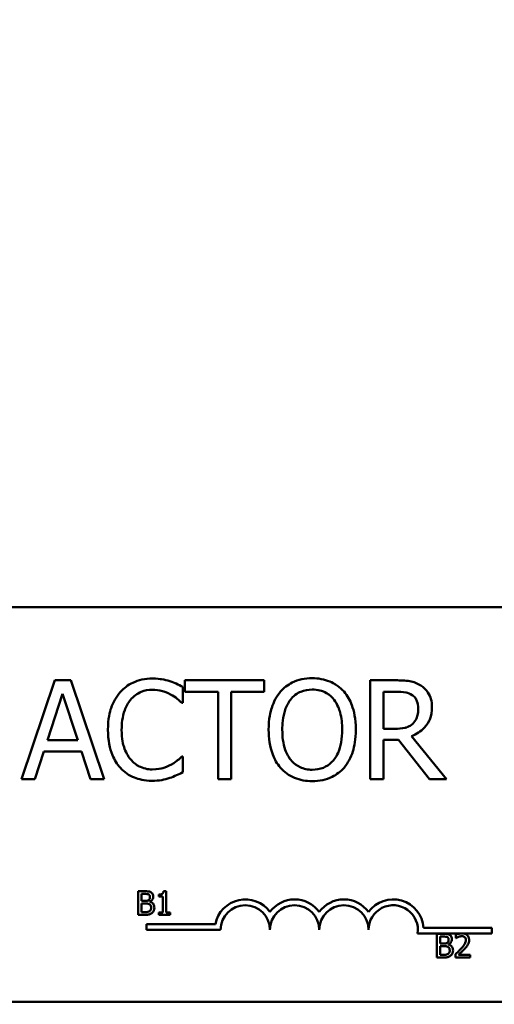
# Model space of a CAD drawing. Units: inches. Extents: x 0.05 to 2.15, y 0.02 to 1.68.
# Drawn here: x 0.42 to 0.48, y 1.34 to 1.47 of the extents above; entities that cross this region are included whole.
import ezdxf

# ---------------------------------------------------------------- set-up
doc = ezdxf.new("R2010")
doc.units = ezdxf.units.IN
doc.header["$LTSCALE"] = 0.1
doc.header["$MEASUREMENT"] = 0
doc.layers.add('Dimension (ANSI)', color=7, linetype='Continuous', lineweight=25)
doc.layers.add('Visible (ANSI)', color=7, linetype='Continuous', lineweight=50)
doc.styles.add('Note Text (ANSI)', font='tahoma.ttf')
doc.dimstyles.new('Default (ANSI)', dxfattribs={"dimscale": 0.1, "dimtxt": 0.1599999964237213, "dimasz": 0.0984251946210861, "dimexe": 0.125, "dimexo": 0.0625, "dimgap": 0.031496062992126, "dimtad": 0, "dimtih": 1, "dimtoh": 1, "dimrnd": 1e-08, "dimzin": 0, "dimdsep": 46, "dimtxsty": 'Note Text (ANSI)', "dimcen": 0.09, "dimdle": 0.3937007874015748, "dimclrd": 256, "dimclre": 256, "dimclrt": 256, "dimadec": 0, "dimazin": 1, "dimtfac": 0.7500000596046448, "dimtofl": 0, "dimtmove": 0, "dimatfit": 3, "dimfxl": 1, "dimtolj": 1, "dimtzin": 4, "dimlwd": -1, "dimlwe": -1, "dimarcsym": 0})

# ---------------------------------------------------------------- blocks, each defined once
blk = doc.blocks.new('*D35')
at = {"layer": 'Defpoints', "color": 0, "transparency": 16777216}
for p in [(0.7227204350844594, 1.632660698439943), (0.1777069409605652, 1.262581958282462), (0.7227204350844594, 1.262581958282462)]:
    blk.add_point(p, dxfattribs=at)
at = {"layer": 'Dimension (ANSI)', "transparency": 16777216}
for p, q in [((0.1777069409605652, 1.268831958282462), (0.1777069409605652, 1.645160698439943)), ((0.7227204350844594, 1.268831958282462), (0.7227204350844594, 1.645160698439943)), ((0.1875494604226738, 1.632660698439943), (0.4167135117448633, 1.632660698439943)), ((0.7128779156223509, 1.632660698439943), (0.483713864300162, 1.632660698439943))]:
    blk.add_line(p, q, dxfattribs=at)
for points in [[(0.1875494604226738, 1.634301118350294), (0.1875494604226738, 1.631020278529591), (0.1777069409605652, 1.632660698439943)], [(0.7128779156223509, 1.634301118350294), (0.7128779156223509, 1.631020278529591), (0.7227204350844594, 1.632660698439943)]]:
    blk.add_solid(points, dxfattribs=at)
at = {"layer": 'Dimension (ANSI)', "transparency": 16777216, "insert": (0.4198631180440759, 1.640988434936062), "char_height": 0.0159999996423721, "attachment_point": 1, "style": 'Note Text (ANSI)'}
blk.add_mtext('\\A1; \\fTahoma|b0|i0;11.00', dxfattribs=at)

msp = doc.modelspace()

# ---------------------------------------------------------------- linework, layer by layer
at = {"layer": 'Visible (ANSI)'}
for p, q in [((0.3402366257670095, 1.392757144265402), (0.5812366257670091, 1.392757144265403)), ((0.41979475989489, 1.383472869467472), (0.4155808215465077, 1.370972869655203)), ((0.4218409511121333, 1.383472869467472), (0.41979475989489, 1.383472869467472)), ((0.4260548894605157, 1.370972869655203), (0.4218409511121333, 1.383472869467472)), ((0.4463344677621058, 1.383472869467472), (0.4362858455467325, 1.383472869467472)), ((0.4362858455467325, 1.383472869467472), (0.4362858455467325, 1.381993939181741)), ((0.4463344677621058, 1.381993939181741), (0.4463344677621058, 1.383472869467472)), ((0.4629876279658091, 1.383472869467472), (0.4597663962475746, 1.383472869467472)), ((0.4597663962475746, 1.383472869467472), (0.4597663962475746, 1.370972869655203)), ((0.4188527015621987, 1.375885754508485), (0.4207773368655464, 1.381771086672932)), ((0.4207773368655464, 1.381771086672932), (0.4227121018283855, 1.375885754508485)), ((0.4360123447404673, 1.380636564809907), (0.4360123447404673, 1.382642237389185)), ((0.4362858455467325, 1.381993939181741), (0.4404795245761323, 1.381993939181741)), ((0.4404795245761323, 1.381993939181741), (0.4404795245761323, 1.370972869655203)), ((0.4421407887327061, 1.370972869655203), (0.4421407887327061, 1.381993939181741)), ((0.4421407887327061, 1.381993939181741), (0.4463344677621058, 1.381993939181741)), ((0.4614276604041484, 1.382034457819707), (0.4630787949012309, 1.382034457819707)), ((0.4614276604041484, 1.377334295815741), (0.4614276604041484, 1.382034457819707)), ((0.4358806591670803, 1.380636564809907), (0.4360123447404673, 1.380636564809907)), ((0.4628863313708961, 1.377334295815741), (0.4614276604041484, 1.377334295815741)), ((0.4227121018283855, 1.375885754508485), (0.4188527015621987, 1.375885754508485)), ((0.4614276604041484, 1.370972869655203), (0.4614276604041484, 1.375946532465433)), ((0.4614276604041484, 1.375946532465433), (0.4633320363885135, 1.375946532465433)), ((0.4633320363885135, 1.375946532465433), (0.4672826035901219, 1.370972869655203)), ((0.4694402210617696, 1.370972869655203), (0.4649933005450872, 1.376412496802033)), ((0.4172623450220641, 1.370972869655203), (0.4183968668850901, 1.374467602179703)), ((0.4183968668850901, 1.374467602179703), (0.4231679365054941, 1.374467602179703)), ((0.4231679365054941, 1.374467602179703), (0.4243024583685201, 1.370972869655203)), ((0.4360123447404673, 1.373809174312768), (0.4358907888265717, 1.373809174312768)), ((0.4360123447404673, 1.371823761052472), (0.4360123447404673, 1.373809174312768)), ((0.4155808215465077, 1.370972869655203), (0.4172623450220641, 1.370972869655203)), ((0.4243024583685201, 1.370972869655203), (0.4260548894605157, 1.370972869655203)), ((0.4404795245761323, 1.370972869655203), (0.4421407887327061, 1.370972869655203)), ((0.4597663962475746, 1.370972869655203), (0.4614276604041484, 1.370972869655203)), ((0.4672826035901219, 1.370972869655203), (0.4694402210617696, 1.370972869655203)), ((0.4303771171913602, 1.356760584600663), (0.4303771171913602, 1.353760584563586)), ((0.4311720928900022, 1.356760584600663), (0.4303771171913602, 1.356760584600663)), ((0.4338900831991205, 1.356770309074041), (0.4335789000510282, 1.356770309074041)), ((0.4338900831991205, 1.354066905474989), (0.4338900831991205, 1.356770309074041)), ((0.4307758205998534, 1.355542594310083), (0.4307758205998534, 1.356420228032437)), ((0.4307758205998534, 1.356420228032437), (0.4311575061799353, 1.356420228032437)), ((0.431228008611925, 1.355542594310083), (0.4307758205998534, 1.355542594310083)), ((0.4318503749081096, 1.355428331747893), (0.4318503749081096, 1.35544291845796)), ((0.4329589648731881, 1.356352156718792), (0.4329589648731881, 1.356077440345867)), ((0.4329589648731881, 1.356077440345867), (0.4335035353823497, 1.356077440345867)), ((0.4335035353823497, 1.356077440345867), (0.4335035353823497, 1.354066905474989)), ((0.4307758205998534, 1.354100941131812), (0.4307758205998534, 1.355209531096891)), ((0.4307758205998534, 1.355209531096891), (0.431228008611925, 1.355209531096891)), ((0.4303771171913602, 1.353760584563586), (0.4312377330853029, 1.353760584563586)), ((0.4310991593396681, 1.354100941131812), (0.4307758205998534, 1.354100941131812)), ((0.4335035353823497, 1.354066905474989), (0.4329589648731881, 1.354066905474989)), ((0.4329589648731881, 1.354066905474989), (0.4329589648731881, 1.353760584563586)), ((0.4329589648731881, 1.353760584563586), (0.4344224981165596, 1.353760584563586)), ((0.4344224981165596, 1.354066905474989), (0.4338900831991205, 1.354066905474989)), ((0.4344224981165596, 1.353760584563586), (0.4344224981165596, 1.354066905474989)), ((0.431429164837184, 1.351869952904698), (0.431429164837184, 1.352604853619016)), ((0.431429164837184, 1.352604853619016), (0.4401398701186649, 1.352604853619016)), ((0.440804164837184, 1.351869952904698), (0.431429164837184, 1.351869952904698)), ((0.4665301503232398, 1.352132144265403), (0.4751791648371839, 1.352132144265403)), ((0.4751791648371839, 1.352132144265403), (0.4751791648371839, 1.351397243551085)), ((0.4711134229261181, 1.351397243551085), (0.4657682052815625, 1.351397243551085)), ((0.4682194346663897, 1.351361894446085), (0.4682194346663897, 1.348361894409008)), ((0.4690144103650316, 1.351361894446085), (0.4682194346663897, 1.351361894446085)), ((0.4686181380748829, 1.350143904155505), (0.4686181380748829, 1.351021537877859)), ((0.4686181380748829, 1.351021537877859), (0.4689998236549648, 1.351021537877859)), ((0.4706286729457602, 1.35124520076555), (0.4706286729457602, 1.350817323936923)), ((0.4706286729457602, 1.350817323936923), (0.4706505530108604, 1.350817323936923)), ((0.4716716044222784, 1.351397243551085), (0.4711134229261181, 1.351397243551085)), ((0.4751791648371839, 1.351397243551085), (0.4716716044222784, 1.351397243551085)), ((0.4690703260869544, 1.350143904155505), (0.4686181380748829, 1.350143904155505)), ((0.4686181380748829, 1.348702250977234), (0.4686181380748829, 1.349810840942312)), ((0.4686181380748829, 1.349810840942312), (0.4690703260869544, 1.349810840942312)), ((0.4696926923831389, 1.350029641593315), (0.4696926923831389, 1.350044228303381)), ((0.4682194346663897, 1.348361894409008), (0.4690800505603323, 1.348361894409008)), ((0.4689414768146975, 1.348702250977234), (0.4686181380748829, 1.348702250977234)), ((0.4705654638688039, 1.34878734011929), (0.4705654638688039, 1.348361894409008)), ((0.4705654638688039, 1.348361894409008), (0.4724155449289462, 1.348361894409008)), ((0.4724155449289462, 1.348709544332267), (0.4709422872121969, 1.348709544332267)), ((0.4724155449289462, 1.348361894409008), (0.4724155449289462, 1.348709544332267)), ((0.5812366257670091, 1.342757144265403), (0.3402366257670096, 1.342757144265403))]:
    msp.add_line(p, q, dxfattribs=at)
for centre, radius, start, end in [((0.443929164837184, 1.351869952904698), 0.0038599007143175, 35.94251469295031, 169.0242400062508), ((0.4501791648371841, 1.351869952904698), 0.0038599007143038, 35.94251469295033, 144.0574853070497), ((0.456429164837184, 1.351869952904698), 0.0038599007143218, 35.94251469295011, 144.0574853070492), ((0.462679164837184, 1.351869952904698), 0.0038599007144129, 3.894927878496123, 144.0574853070494), ((0.443929164837184, 1.351869952904698), 0.003124999999983, 0, 180), ((0.4501791648371841, 1.351869952904698), 0.003125, 0, 180), ((0.456429164837184, 1.351869952904698), 0.003125, 0, 180), ((0.462679164837184, 1.351869952904698), 0.003125, 351.2996422013238, 180)]:
    msp.add_arc(centre, radius, start, end, dxfattribs=at)
for points, knots in [([(0.4321529444742806, 1.38369572197628), (0.4317124384214081, 1.38369572197628), (0.4312728469788768, 1.383655723872015), (0.4304373084271615, 1.383478245636007), (0.4300501674971415, 1.383348956678627), (0.4290673651025596, 1.382878378104829), (0.4285402477906576, 1.382477620837196), (0.4280909510182677, 1.381973679862759)], [-0.2333399592350466, -0.2333399592350466, -0.2333399592350466, -0.2333399592350466, -0.1660631015724561, -0.1660631015724561, -0.1028924732033407, -0.1028924732033407, 0, 0, 0, 0]), ([(0.4343510805838934, 1.383371572872559), (0.4340193024078071, 1.383472548839194), (0.4336751381212242, 1.383548063392311), (0.433158388021314, 1.383633398271195), (0.4327525582185296, 1.38369572197628), (0.4321529444742806, 1.38369572197628)], [-0.2703579995885948, -0.2703579995885948, -0.2703579995885948, -0.2703579995885948, -0.0913811346235546, -0.0913811346235546, 0, 0, 0, 0]), ([(0.4360123447404673, 1.382642237389185), (0.4357387672678514, 1.382789035057418), (0.4354602219701553, 1.382926076031165), (0.4350316879159021, 1.383117109284266), (0.434729926252296, 1.383248448030328), (0.4343510805838934, 1.383371572872559)], [-0.1794686630460254, -0.1794686630460254, -0.1794686630460254, -0.1794686630460254, -0.0607087398473381, -0.0607087398473381, 0, 0, 0, 0]), ([(0.4524122634568881, 1.383736240614245), (0.4519635126703498, 1.383736240614245), (0.451515718366129, 1.38369502873469), (0.450664508053738, 1.383511746821491), (0.4502691257474372, 1.383377817079758), (0.4493147687888884, 1.382911961573422), (0.4488149881976911, 1.382527703643444), (0.4483907886388405, 1.382044587479198)], [-0.2297756663955949, -0.2297756663955949, -0.2297756663955949, -0.2297756663955949, -0.161846954870214, -0.161846954870214, -0.097981051555008, -0.097981051555008, 0, 0, 0, 0]), ([(0.4564438679344269, 1.382044587479198), (0.4561991293942504, 1.382320792403112), (0.4559261701598939, 1.38256550546167), (0.4552534909843275, 1.383041267851935), (0.4548958046081014, 1.383214634797458), (0.4539309998489968, 1.383616160048839), (0.4531772386653575, 1.383736240614245), (0.4524122634568881, 1.383736240614245)], [-0.1938256649250934, -0.1938256649250934, -0.1938256649250934, -0.1938256649250934, -0.1592283778506054, -0.1592283778506054, -0.1165822217707407, -0.1165822217707407, 0, 0, 0, 0]), ([(0.4661683410460785, 1.382814441600537), (0.4659548539698859, 1.382952387095923), (0.4657301047640224, 1.383069894820913), (0.4652644061516849, 1.383252421383258), (0.4650285318521502, 1.383317312267849), (0.4641926686890787, 1.383451751797574), (0.4635882227200693, 1.383472869467472), (0.4629876279658091, 1.383472869467472)], [-0.1677597780295484, -0.1677597780295484, -0.1677597780295484, -0.1677597780295484, -0.129022708973428, -0.129022708973428, -0.0915306405492382, -0.0915306405492382, 0, 0, 0, 0]), ([(0.467586493374861, 1.380079433537885), (0.467586493374861, 1.380428893094097), (0.4675504564223126, 1.380783468670444), (0.4673893734245473, 1.381360145079389), (0.4672799965073022, 1.381637271675638), (0.466828359369587, 1.382295608290238), (0.4665257033699869, 1.382583530560473), (0.4661683410460785, 1.382814441600537)], [-0.2014196562178551, -0.2014196562178551, -0.2014196562178551, -0.2014196562178551, -0.1216699249590893, -0.1216699249590893, -0.0648421685226672, -0.0648421685226672, 0, 0, 0, 0]), ([(0.4280909510182677, 1.381973679862759), (0.4275668682457095, 1.381379719387193), (0.4271884165792955, 1.38069688292323), (0.4267753730377016, 1.379494351093274), (0.426530983456607, 1.378629677998249), (0.426530983456607, 1.377212739901846)], [-0.5727352400733735, -0.5727352400733735, -0.5727352400733735, -0.5727352400733735, -0.2159413658918252, -0.2159413658918252, 0, 0, 0, 0]), ([(0.4293774177736633, 1.380991102892102), (0.4295664977046125, 1.381212290735854), (0.4297769954151163, 1.381411443235994), (0.4302408217672863, 1.381753021655207), (0.430487826246805, 1.381892122478265), (0.4311943829924723, 1.382187576294357), (0.4316596921418079, 1.382277569647498), (0.4321428148147892, 1.382277569647498)], [-0.1607012014141635, -0.1607012014141635, -0.1607012014141635, -0.1607012014141635, -0.1167143270556264, -0.1167143270556264, -0.0736278953623606, -0.0736278953623606, 0, 0, 0, 0]), ([(0.4321428148147892, 1.382277569647498), (0.4325746919672451, 1.382277569647498), (0.4330199980977487, 1.382233614896269), (0.4336347183822378, 1.382050860217097), (0.4340265061269005, 1.381926715261832), (0.4344726364977891, 1.381679919737511)], [-0.2383759059720605, -0.2383759059720605, -0.2383759059720605, -0.2383759059720605, -0.077700141054586, -0.077700141054586, 0, 0, 0, 0]), ([(0.4344726364977891, 1.381679919737511), (0.434762857127006, 1.381520002247943), (0.4350572997818586, 1.381333693074426), (0.4355056414829556, 1.380964470497052), (0.4356963828218629, 1.380804088760104), (0.4358806591670803, 1.380636564809907)], [-0.0885148321630005, -0.0885148321630005, -0.0885148321630005, -0.0885148321630005, -0.0379540398214359, -0.0379540398214359, 0, 0, 0, 0]), ([(0.4483907886388405, 1.382044587479198), (0.4478844159914231, 1.381438366704121), (0.4475265638058266, 1.380739092576268), (0.447130532184109, 1.379525281372043), (0.4468915990341275, 1.378641951571891), (0.4468915990341275, 1.377222869561337)], [-0.5669913934971327, -0.5669913934971327, -0.5669913934971327, -0.5669913934971327, -0.2162680984083481, -0.2162680984083481, 0, 0, 0, 0]), ([(0.4496468664157621, 1.381001232551594), (0.4498250745365599, 1.381231854825567), (0.4500267955463308, 1.381442545963654), (0.4505162906056955, 1.381827908585558), (0.4507608522594199, 1.381953389859211), (0.4514228589213455, 1.382225585053044), (0.451923075851143, 1.38229782896648), (0.4524223931163794, 1.38229782896648)], [-0.1379880132998431, -0.1379880132998431, -0.1379880132998431, -0.1379880132998431, -0.1090307216780961, -0.1090307216780961, -0.0760959512220144, -0.0760959512220144, 0, 0, 0, 0]), ([(0.4524223931163794, 1.38229782896648), (0.4527481485618341, 1.38229782896648), (0.4530724752345262, 1.382263834920227), (0.4536844964359736, 1.382112063679209), (0.4539697937594902, 1.382000678424214), (0.4546097010183352, 1.381632171801155), (0.4549246393410943, 1.381344939740375), (0.4551877901575053, 1.381001232551594)], [-0.1623055993407155, -0.1623055993407155, -0.1623055993407155, -0.1623055993407155, -0.1125338548168302, -0.1125338548168302, -0.0659705404690317, -0.0659705404690317, 0, 0, 0, 0]), ([(0.4579430575391398, 1.377222869561337), (0.4579430575391398, 1.378637186120444), (0.4576995549776577, 1.379613723602333), (0.4572040567861733, 1.380938890054848), (0.4568815767174037, 1.381531842904853), (0.4564438679344269, 1.382044587479198)], [-0.2156543019842401, -0.2156543019842401, -0.2156543019842401, -0.2156543019842401, -0.1027424668175202, -0.1027424668175202, 0, 0, 0, 0]), ([(0.4630787949012309, 1.382034457819707), (0.4633585570343139, 1.382034457819707), (0.4638752658639245, 1.382022575947479), (0.4645765182533961, 1.381861486439595), (0.4648330662601645, 1.381760905370538), (0.4650642081615264, 1.381609012121072)], [-0.1096682322672266, -0.1096682322672266, -0.1096682322672266, -0.1096682322672266, -0.0421512442160299, -0.0421512442160299, 0, 0, 0, 0]), ([(0.4650642081615264, 1.381609012121072), (0.4652048048365776, 1.381514109365412), (0.4653312320926705, 1.381402540866662), (0.4655636814874293, 1.381120427010026), (0.4656396104964872, 1.380972626182496), (0.4658083639748735, 1.380563644447291), (0.4658543216018482, 1.380256395311938), (0.4658543216018482, 1.379947747964498)], [-0.0850331538469161, -0.0850331538469161, -0.0850331538469161, -0.0850331538469161, -0.06740103297738, -0.06740103297738, -0.0470378557497994, -0.0470378557497994, 0, 0, 0, 0]), ([(0.4282631552296199, 1.377212739901846), (0.4282631552296199, 1.37795726646864), (0.4283471259855311, 1.378841898930234), (0.4288343107192832, 1.380170802271486), (0.4290641284361092, 1.380611540810065), (0.4293774177736633, 1.380991102892102)], [-0.2157824535434398, -0.2157824535434398, -0.2157824535434398, -0.2157824535434398, -0.0750045828860413, -0.0750045828860413, 0, 0, 0, 0]), ([(0.4486237708071405, 1.377222869561337), (0.4486237708071405, 1.377875912298493), (0.4486806470233766, 1.378819937252805), (0.4491410670150687, 1.380186550096437), (0.4493527139809708, 1.380623036564005), (0.4496468664157621, 1.381001232551594)], [-0.2198636208872998, -0.2198636208872998, -0.2198636208872998, -0.2198636208872998, -0.073018187875771, -0.073018187875771, 0, 0, 0, 0]), ([(0.4551877901575053, 1.381001232551594), (0.455629658742313, 1.38043048562955), (0.4558402192946386, 1.379780498644018), (0.4561402614605889, 1.378710536957893), (0.4562108857661269, 1.377954818491895), (0.4562108857661269, 1.377222869561337)], [-0.1691983516915855, -0.1691983516915855, -0.1691983516915855, -0.1691983516915855, -0.1115490170170672, -0.1115490170170672, 0, 0, 0, 0]), ([(0.4649933005450873, 1.376412496802033), (0.46530157223178, 1.376527445566562), (0.465597483622129, 1.376671021147227), (0.4661377151653935, 1.377017822898901), (0.4663786295899742, 1.377214440332596), (0.4670208320810072, 1.377886144952194), (0.4672178292580011, 1.378306828778567), (0.4675069458001143, 1.379017854867325), (0.467586493374861, 1.379546725209627), (0.467586493374861, 1.380079433537885)], [-0.1541802801794626, -0.1541802801794626, -0.1541802801794626, -0.1541802801794626, -0.1350938808863236, -0.1350938808863236, -0.1169396808030318, -0.1169396808030318, -0.0811847492265345, -0.0811847492265345, 0, 0, 0, 0]), ([(0.4658543216018482, 1.379947747964498), (0.4658543216018482, 1.379713205034857), (0.4658374171893739, 1.379475688089672), (0.4657531710442503, 1.379012678797745), (0.4656916364867368, 1.378818114328644), (0.4655051750168567, 1.378397470039325), (0.4653478903798316, 1.378173980913206), (0.4651452454374569, 1.377982594023185)], [-0.0976001405071869, -0.0976001405071869, -0.0976001405071869, -0.0976001405071869, -0.070122139334884, -0.070122139334884, -0.0424794092233517, -0.0424794092233517, 0, 0, 0, 0]), ([(0.4651452454374569, 1.377982594023185), (0.4650146499340459, 1.377851998519774), (0.4648684309836046, 1.377742309287929), (0.4644721520786385, 1.377528609145461), (0.4642635876329194, 1.377479882195861), (0.4637584367808211, 1.377368123157786), (0.4633155752108145, 1.377334295815741), (0.4628863313708961, 1.377334295815741)], [-0.0880864520073799, -0.0880864520073799, -0.0880864520073799, -0.0880864520073799, -0.0787870061911356, -0.0787870061911356, -0.0654167612035541, -0.0654167612035541, 0, 0, 0, 0]), ([(0.426530983456607, 1.377212739901846), (0.426530983456607, 1.375867513377256), (0.4267534345856541, 1.374832434023626), (0.4273428273548462, 1.373403621516105), (0.4276685003556159, 1.372858676386302), (0.4281010806777591, 1.372391021983985)], [-0.235580421387406, -0.235580421387406, -0.235580421387406, -0.235580421387406, -0.0970856631538322, -0.0970856631538322, 0, 0, 0, 0]), ([(0.4294179364116286, 1.37343437691159), (0.4290323173450254, 1.373892754292646), (0.4287614664811127, 1.374431339391972), (0.4284636097888687, 1.375324909468704), (0.4282631552296199, 1.376015915305231), (0.4282631552296199, 1.377212739901846)], [-0.500717622039279, -0.500717622039279, -0.500717622039279, -0.500717622039279, -0.1823960685240904, -0.1823960685240904, 0, 0, 0, 0]), ([(0.4468915990341275, 1.377222869561337), (0.4468915990341275, 1.376156945903975), (0.4470299604634023, 1.375083826527243), (0.4476370452982004, 1.373475987196893), (0.4479529548382572, 1.372905249465919), (0.4483806589793492, 1.372411281302968)], [-0.2619602995715855, -0.2619602995715855, -0.2619602995715855, -0.2619602995715855, -0.0995786052939657, -0.0995786052939657, 0, 0, 0, 0]), ([(0.4524223931163794, 1.372147910156194), (0.4521476217646093, 1.372147910156194), (0.4518735388061794, 1.372172570936074), (0.4513514937545323, 1.372281363662033), (0.4511070326930605, 1.372361024853787), (0.4504722827802982, 1.372658774722573), (0.450126581588257, 1.372923614006131), (0.4494288659167788, 1.373692336870009), (0.449175717507401, 1.374181085904912), (0.4487175834924657, 1.375462430151499), (0.4486237708071405, 1.376366416111274), (0.4486237708071405, 1.377222869561337)], [-0.3323175091414352, -0.3323175091414352, -0.3323175091414352, -0.3323175091414352, -0.2970307405559884, -0.2970307405559884, -0.2638386809923998, -0.2638386809923998, -0.2069973532963166, -0.2069973532963166, -0.1305235057897265, -0.1305235057897265, 0, 0, 0, 0]), ([(0.4562108857661269, 1.377222869561337), (0.4562108857661269, 1.376686036333969), (0.4561742083536784, 1.376137976225625), (0.455998198394724, 1.375157856978669), (0.4558727425500847, 1.374709972981114), (0.4554142019090386, 1.373690776635034), (0.4550947136026957, 1.373323852826858), (0.4545602273009721, 1.3727994150491), (0.4542176136261439, 1.372568369675263), (0.4533813886906536, 1.37222430752729), (0.4529060164586866, 1.372147910156194), (0.4524223931163794, 1.372147910156194)], [-0.2634426783987504, -0.2634426783987504, -0.2634426783987504, -0.2634426783987504, -0.2226489589256015, -0.2226489589256015, -0.1878041533086097, -0.1878041533086097, -0.1377838662501471, -0.1377838662501471, -0.0737041973676205, -0.0737041973676205, 0, 0, 0, 0]), ([(0.4564438679344269, 1.372411281302968), (0.4566940011237428, 1.372696155213022), (0.4569068342020078, 1.373008449615015), (0.4572816017154252, 1.373701769514838), (0.457436045493098, 1.374082316332534), (0.4577600491795005, 1.375118275487742), (0.4579430575391398, 1.376013025548717), (0.4579430575391398, 1.377222869561337)], [-0.3991837947429867, -0.3991837947429867, -0.3991837947429867, -0.3991837947429867, -0.2958610228399536, -0.2958610228399536, -0.1843802275233292, -0.1843802275233292, 0, 0, 0, 0]), ([(0.4321428148147892, 1.372188428794159), (0.4318557434228229, 1.372188428794159), (0.4315719304418482, 1.372219518651936), (0.430965468118862, 1.372361875263783), (0.4306968599568208, 1.372473254490998), (0.4300786500329089, 1.372786979236474), (0.4297217066763787, 1.373078031024094), (0.4294179364116286, 1.37343437691159)], [-0.1349581205920105, -0.1349581205920105, -0.1349581205920105, -0.1349581205920105, -0.1056508208885489, -0.1056508208885489, -0.071361414366008, -0.071361414366008, 0, 0, 0, 0]), ([(0.4358907888265717, 1.373809174312768), (0.4357346502712309, 1.373653035757427), (0.4355292122367935, 1.373480410704673), (0.4352637195803356, 1.373266431548721), (0.4350102052317768, 1.3730642590623), (0.4345638034332108, 1.372806338023129)], [-0.2189741949536669, -0.2189741949536669, -0.2189741949536669, -0.2189741949536669, -0.0785707106149066, -0.0785707106149066, 0, 0, 0, 0]), ([(0.4281010806777591, 1.372391021983985), (0.4283474859793038, 1.372121308072835), (0.4286199502807098, 1.371881028481053), (0.4292201035085708, 1.371465537784841), (0.4295401814727697, 1.371295396484377), (0.4304021684662484, 1.370951450935255), (0.4311352395017872, 1.370750017146394), (0.4321225554958066, 1.370750017146394)], [-0.3453930945563242, -0.3453930945563242, -0.3453930945563242, -0.3453930945563242, -0.2478358375706546, -0.2478358375706546, -0.1504669574885727, -0.1504669574885727, 0, 0, 0, 0]), ([(0.4345638034332108, 1.372806338023129), (0.4342217063553817, 1.372617092831138), (0.433850287836247, 1.372474291206681), (0.4332865631215479, 1.372311230338793), (0.4328341410206331, 1.372188428794159), (0.4321428148147892, 1.372188428794159)], [-0.3154135325785841, -0.3154135325785841, -0.3154135325785841, -0.3154135325785841, -0.1053581137706002, -0.1053581137706002, 0, 0, 0, 0]), ([(0.4343510805838934, 1.371114684888081), (0.4346440288085367, 1.371206590213459), (0.4349556380463752, 1.371319510398204), (0.4354911325812959, 1.371579820241568), (0.4357512877814923, 1.371702783437338), (0.4360123447404673, 1.371823761052472)], [-0.0907408094990404, -0.0907408094990404, -0.0907408094990404, -0.0907408094990404, -0.0438494604397708, -0.0438494604397708, 0, 0, 0, 0]), ([(0.4483806589793492, 1.372411281302968), (0.4486264904672577, 1.372131774268771), (0.4488992862827933, 1.371881390738575), (0.4494904020829497, 1.371455567891122), (0.4498082905308334, 1.371275422932737), (0.450876223295697, 1.370829809212984), (0.4516393435823212, 1.370709498508429), (0.4524122634568881, 1.370709498508429)], [-0.2374481388471066, -0.2374481388471066, -0.2374481388471066, -0.2374481388471066, -0.1763109401763512, -0.1763109401763512, -0.1177929888839852, -0.1177929888839852, 0, 0, 0, 0]), ([(0.4524122634568881, 1.370709498508429), (0.4528582435659679, 1.370709498508429), (0.4533025139543995, 1.370750737734989), (0.4541464414226198, 1.370930625220542), (0.4545529427028816, 1.371063978075944), (0.4555134695186027, 1.371530309867876), (0.4560145149681646, 1.371925434525355), (0.4564438679344269, 1.372411281302968)], [-0.2310922883059959, -0.2310922883059959, -0.2310922883059959, -0.2310922883059959, -0.1627208217187889, -0.1627208217187889, -0.098812458161309, -0.098812458161309, 0, 0, 0, 0]), ([(0.4321225554958066, 1.370750017146394), (0.4325432716215335, 1.370750017146394), (0.4329812023425266, 1.370771353415944), (0.4336813531525923, 1.370908339444), (0.4340192820448483, 1.371004085375066), (0.4343510805838934, 1.371114684888081)], [-0.1087260872858634, -0.1087260872858634, -0.1087260872858634, -0.1087260872858634, -0.0533013466711171, -0.0533013466711171, 0, 0, 0, 0]), ([(0.4319597752336107, 1.356639028683439), (0.4318219155348152, 1.356714851517777), (0.4317064298686994, 1.356733097486475), (0.4315229732933387, 1.356756724469665), (0.4313345275869263, 1.356760584600663), (0.4311720928900022, 1.356760584600663)], [-0.0348056444198384, -0.0348056444198384, -0.0348056444198384, -0.0348056444198384, -0.0247550478112343, -0.0247550478112343, 0, 0, 0, 0]), ([(0.4322709583817029, 1.3560847337009), (0.4322709583817029, 1.356168940620511), (0.4322599920504996, 1.356253179353942), (0.4322023262039188, 1.356418547874049), (0.4321622757775038, 1.356471967921596), (0.4320895858116561, 1.356558010529558), (0.4320277689041704, 1.356603509601804), (0.4319597752336107, 1.356639028683439)], [-0.0222312037054625, -0.0222312037054625, -0.0222312037054625, -0.0222312037054625, -0.0171616827036704, -0.0171616827036704, -0.0116909221626213, -0.0116909221626213, 0, 0, 0, 0]), ([(0.4335789000510282, 1.356770309074041), (0.4335756565389901, 1.356729765173565), (0.4335694764688277, 1.356688722287566), (0.4335498245827136, 1.356615506461481), (0.4335373110762878, 1.356582302914744), (0.4335016605018158, 1.35651837355991), (0.433478207215569, 1.356488956692585), (0.4334320002055222, 1.356450663481164), (0.4333947588616209, 1.356423113414554), (0.4332183375856817, 1.356363375042779), (0.4330871387346966, 1.356352156718792), (0.4329589648731881, 1.356352156718792)], [-0.1005438135456329, -0.1005438135456329, -0.1005438135456329, -0.1005438135456329, -0.0762723394811749, -0.0762723394811749, -0.0553229370281992, -0.0553229370281992, -0.0326179861171775, -0.0326179861171775, -0.019533696493881, -0.019533696493881, 0, 0, 0, 0]), ([(0.4311575061799353, 1.356420228032437), (0.4312724042447622, 1.356420228032437), (0.431387937353643, 1.356420816856324), (0.4315725769532576, 1.356397379790075), (0.4316396688293505, 1.356376756568274), (0.4317020766890967, 1.356342432245414)], [-0.0283653478735768, -0.0283653478735768, -0.0283653478735768, -0.0283653478735768, -0.0108545824506724, -0.0108545824506724, 0, 0, 0, 0]), ([(0.43168748997903, 1.355642270162206), (0.4316312455401513, 1.35560621603472), (0.4315692568435649, 1.355576359158108), (0.4314367723916319, 1.355547321470013), (0.4313366045224175, 1.355542594310083), (0.431228008611925, 1.355542594310083)], [-0.0326437429312688, -0.0326437429312688, -0.0326437429312688, -0.0326437429312688, -0.0165500167590546, -0.0165500167590546, 0, 0, 0, 0]), ([(0.4318552371447985, 1.356028817978977), (0.4318552371447985, 1.355966729354719), (0.4318497574679462, 1.355901286951179), (0.4318189216432154, 1.355788787462753), (0.4318002369481106, 1.355755337511932), (0.4317580131391728, 1.355695519334948), (0.4317251690660406, 1.355666067480318), (0.43168748997903, 1.355642270162206)], [-0.0161427114788373, -0.0161427114788373, -0.0161427114788373, -0.0161427114788373, -0.0111577059755287, -0.0111577059755287, -0.0067916832968825, -0.0067916832968825, 0, 0, 0, 0]), ([(0.4317020766890967, 1.356342432245414), (0.4317296526689744, 1.356326555166091), (0.4317544577860328, 1.356307024979188), (0.4318001076087374, 1.356255220520853), (0.4318144034064955, 1.356227206077993), (0.4318466570240639, 1.356148930730821), (0.4318552371447985, 1.356088731682356), (0.4318552371447985, 1.356028817978977)], [-0.0161124095375611, -0.0161124095375611, -0.0161124095375611, -0.0161124095375611, -0.0128948990641986, -0.0128948990641986, -0.0091308483948797, -0.0091308483948797, 0, 0, 0, 0]), ([(0.4318503749081096, 1.35544291845796), (0.4319362181659956, 1.355484250396942), (0.4320139416411663, 1.355537906763359), (0.4321259927100491, 1.355654758150623), (0.432180761862825, 1.355724895833229), (0.4322550643816396, 1.355903327375576), (0.4322709583817029, 1.355992661322806), (0.4322709583817029, 1.3560847337009)], [-0.0515169685048804, -0.0515169685048804, -0.0515169685048804, -0.0515169685048804, -0.0294555135810952, -0.0294555135810952, -0.0140318304215189, -0.0140318304215189, 0, 0, 0, 0]), ([(0.4324119632456823, 1.35468197841614), (0.4324119632456823, 1.354755551885912), (0.4324047073839318, 1.354829180477573), (0.4323715141835188, 1.354966562821641), (0.4323474110952234, 1.355029367562275), (0.4322735457580668, 1.355158724471973), (0.432216128977861, 1.355229841693819), (0.4320517303063986, 1.355356185528242), (0.4319539490799181, 1.355400084246491), (0.4318503749081096, 1.355428331747893)], [-0.0581001843148424, -0.0581001843148424, -0.0581001843148424, -0.0581001843148424, -0.044299210221378, -0.044299210221378, -0.0315919484232215, -0.0315919484232215, -0.01636121031506, -0.01636121031506, 0, 0, 0, 0]), ([(0.4317798724761199, 1.354227359285724), (0.4317405804975628, 1.354201164633353), (0.4316987865176914, 1.354179779183461), (0.4316086719604728, 1.354145371807068), (0.4315610568551949, 1.354133092217993), (0.4314618813977117, 1.354117096176464), (0.4313489147983296, 1.354100941131812), (0.4310991593396681, 1.354100941131812)], [-0.1097402194820666, -0.1097402194820666, -0.1097402194820666, -0.1097402194820666, -0.0746496664238405, -0.0746496664238405, -0.0380627319000225, -0.0380627319000225, 0, 0, 0, 0]), ([(0.431228008611925, 1.355209531096891), (0.4313366054593285, 1.355209531096891), (0.431457360559894, 1.355206569328801), (0.4315853700871643, 1.355189872433939), (0.4316646978794323, 1.355177085204687), (0.4317531301743307, 1.355131735309868)], [-0.0498603634415793, -0.0498603634415793, -0.0498603634415793, -0.0498603634415793, -0.015145894866914, -0.015145894866914, 0, 0, 0, 0]), ([(0.4317531301743307, 1.355131735309868), (0.4317987679276367, 1.355107395174771), (0.4318431374495967, 1.355077603452464), (0.4319231146670807, 1.354997814786591), (0.4319420214883209, 1.354958742196735), (0.4319849168033959, 1.354853801933097), (0.4319962420087777, 1.354760008865647), (0.4319962420087777, 1.354664960587729)], [-0.0232922202951217, -0.0232922202951217, -0.0232922202951217, -0.0232922202951217, -0.0192566967093377, -0.0192566967093377, -0.0144853575546036, -0.0144853575546036, 0, 0, 0, 0]), ([(0.4319962420087777, 1.354664960587729), (0.4319962420087777, 1.354610940923567), (0.431991660899312, 1.354555162537529), (0.4319664703709274, 1.354450759245519), (0.4319484368686491, 1.354411788904949), (0.4318892345957755, 1.354318122212944), (0.4318373235311864, 1.354268574173055), (0.4317798724761199, 1.354227359285724)], [-0.0230633705545257, -0.0230633705545257, -0.0230633705545257, -0.0230633705545257, -0.0168777739820375, -0.0168777739820375, -0.0107755429179566, -0.0107755429179566, 0, 0, 0, 0]), ([(0.4321007800975901, 1.354003696398033), (0.4321547085249114, 1.354046467219702), (0.4322021870115604, 1.354095522005722), (0.4322804146361391, 1.35420005078191), (0.4323195898460689, 1.354263967829483), (0.4323940297726236, 1.354445933260377), (0.4324119632456823, 1.354563412891865), (0.4324119632456823, 1.35468197841614)], [-0.0432054649360448, -0.0432054649360448, -0.0432054649360448, -0.0432054649360448, -0.0299538600573677, -0.0299538600573677, -0.0180693858995456, -0.0180693858995456, 0, 0, 0, 0]), ([(0.4312377330853029, 1.353760584563586), (0.4315055611016144, 1.353760584563586), (0.4316547769260131, 1.353792617612316), (0.4318703935839196, 1.353854997274352), (0.4319911032844875, 1.353919088570783), (0.4321007800975901, 1.354003696398033)], [-0.0342066293030336, -0.0342066293030336, -0.0342066293030336, -0.0342066293030336, -0.0211102815191572, -0.0211102815191572, 0, 0, 0, 0]), ([(0.4689998236549648, 1.351021537877859), (0.4691147217197916, 1.351021537877859), (0.4692302548286725, 1.351022126701746), (0.469414894428287, 1.350998689635496), (0.46948198630438, 1.350978066413696), (0.4695443941641262, 1.350943742090836)], [-0.0283653478735759, -0.0283653478735759, -0.0283653478735759, -0.0283653478735759, -0.0108545824506716, -0.0108545824506716, 0, 0, 0, 0]), ([(0.4698020927086401, 1.351240338528861), (0.4696642330098447, 1.351316161363198), (0.4695487473437289, 1.351334407331896), (0.4693652907683682, 1.351358034315087), (0.4691768450619557, 1.351361894446085), (0.4690144103650316, 1.351361894446085)], [-0.0348056444198505, -0.0348056444198505, -0.0348056444198505, -0.0348056444198505, -0.0247550478112342, -0.0247550478112342, 0, 0, 0, 0]), ([(0.4696975546198278, 1.350630127824399), (0.4696975546198278, 1.350568039200141), (0.4696920749429757, 1.3505025967966), (0.4696612391182448, 1.350390097308174), (0.46964255442314, 1.350356647357353), (0.4696003306142023, 1.350296829180369), (0.46956748654107, 1.35026737732574), (0.4695298074540594, 1.350243580007628)], [-0.0161427114787707, -0.0161427114787707, -0.0161427114787707, -0.0161427114787707, -0.0111577059755011, -0.0111577059755011, -0.0067916832968791, -0.0067916832968791, 0, 0, 0, 0]), ([(0.4695443941641262, 1.350943742090836), (0.4695719701440038, 1.350927865011512), (0.4695967752610623, 1.350908334824609), (0.4696424250837668, 1.350856530366274), (0.469656720881525, 1.350828515923414), (0.4696889744990933, 1.350750240576242), (0.4696975546198278, 1.350690041527777), (0.4696975546198278, 1.350630127824399)], [-0.0161124095375259, -0.0161124095375259, -0.0161124095375259, -0.0161124095375259, -0.0128948990641795, -0.0128948990641795, -0.0091308483948747, -0.0091308483948747, 0, 0, 0, 0]), ([(0.4696926923831389, 1.350044228303381), (0.4697785356410251, 1.350085560242364), (0.4698562591161958, 1.35013921660878), (0.4699683101850768, 1.350256067996043), (0.4700230793378538, 1.350326205678648), (0.4700973818566691, 1.350504637220997), (0.4701132758567324, 1.350593971168228), (0.4701132758567324, 1.350686043546322)], [-0.0515169685063658, -0.0515169685063658, -0.0515169685063658, -0.0515169685063658, -0.029455513581376, -0.029455513581376, -0.0140318304215188, -0.0140318304215188, 0, 0, 0, 0]), ([(0.4701132758567324, 1.350686043546322), (0.4701132758567324, 1.350770250465932), (0.470102309525529, 1.350854489199364), (0.4700446436789482, 1.35101985771947), (0.4700045932525331, 1.351073277767018), (0.4699319032866856, 1.351159320374979), (0.4698700863791998, 1.351204819447225), (0.4698020927086401, 1.351240338528861)], [-0.0222312037053549, -0.0222312037053549, -0.0222312037053549, -0.0222312037053549, -0.0171616827036244, -0.0171616827036244, -0.0116909221626239, -0.0116909221626239, 0, 0, 0, 0]), ([(0.4711134229261181, 1.351397243551085), (0.4710526291967226, 1.351385732911206), (0.4710046533361146, 1.351373452354678), (0.4708531655947685, 1.351332890063279), (0.4707250673592787, 1.351292452929039), (0.4706286729457602, 1.35124520076555)], [-0.0203246946290609, -0.0203246946290609, -0.0203246946290609, -0.0203246946290609, -0.0163605853483402, -0.0163605853483402, 0, 0, 0, 0]), ([(0.4706505530108604, 1.350817323936923), (0.4706920775681614, 1.350846391127034), (0.4707350185640052, 1.350873416939134), (0.470830537782048, 1.350932197996391), (0.470885214153003, 1.350959810760669), (0.4709422872121969, 1.350982639984347)], [-0.017092689684436, -0.017092689684436, -0.017092689684436, -0.017092689684436, -0.0093679618524936, -0.0093679618524936, 0, 0, 0, 0]), ([(0.4709422872121969, 1.350982639984347), (0.4710395115320062, 1.351022952507195), (0.4711190266412023, 1.351042806759441), (0.4712224072699464, 1.3510680775798), (0.4712945963763505, 1.351077453599781), (0.4713677329224792, 1.351077453599781)], [-0.0162192926612776, -0.0162192926612776, -0.0162192926612776, -0.0162192926612776, -0.0111460096300314, -0.0111460096300314, 0, 0, 0, 0]), ([(0.4718831300115071, 1.350579074339165), (0.4718831300115071, 1.350498688398932), (0.4718726550557355, 1.350419681718819), (0.4718302544288477, 1.350261605595277), (0.471798095227488, 1.350184835663571), (0.4716669009144534, 1.349947921661392), (0.4714971432446914, 1.349737162033069), (0.4712899371354562, 1.349509382267598)], [-0.0876249157197923, -0.0876249157197923, -0.0876249157197923, -0.0876249157197923, -0.0676359354990347, -0.0676359354990347, -0.0469278164332965, -0.0469278164332965, 0, 0, 0, 0]), ([(0.4713677329224792, 1.351077453599781), (0.4714639551947887, 1.351077453599781), (0.4715316459796513, 1.351060818519805), (0.4716353877939983, 1.351025491362979), (0.4716882374206973, 1.350996065244452), (0.4717348317924943, 1.350955897682558)], [-0.0167018995279284, -0.0167018995279284, -0.0167018995279284, -0.0167018995279284, -0.0093753483871181, -0.0093753483871181, 0, 0, 0, 0]), ([(0.4722915578933782, 1.350600954404265), (0.4722915578933782, 1.350665133357884), (0.4722864669783769, 1.350729444552316), (0.4722636965273021, 1.350850660511142), (0.4722471166683376, 1.350907322027713), (0.4721858934822861, 1.351050028685765), (0.4721322355597282, 1.351127523216351), (0.4720083439725251, 1.35124751294038), (0.4719279872694163, 1.351309283187817), (0.4717652311366104, 1.351373036768285), (0.4717188334890063, 1.351386788650313), (0.4716716044222784, 1.351397243551085)], [-0.0959953968718325, -0.0959953968718325, -0.0959953968718325, -0.0959953968718325, -0.0798006493859054, -0.0798006493859054, -0.0648758660382108, -0.0648758660382108, -0.0406209224373912, -0.0406209224373912, -0.021359694750023, -0.021359694750023, -0.0140031873334735, -0.0140031873334735, -0.0140031873334735, -0.0140031873334735]), ([(0.4717348317924943, 1.350955897682558), (0.471758583925868, 1.350935421705512), (0.4717793957479824, 1.350912263918195), (0.4718202784330937, 1.350854119654925), (0.4718351396526244, 1.350822468992854), (0.4718728032834164, 1.350730663892798), (0.4718831300115071, 1.350654288071766), (0.4718831300115071, 1.350579074339165)], [-0.0179905335812289, -0.0179905335812289, -0.0179905335812289, -0.0179905335812289, -0.0151104130800906, -0.0151104130800906, -0.0114625728484074, -0.0114625728484074, 0, 0, 0, 0]), ([(0.4721359663193321, 1.350000468173181), (0.4722035276626438, 1.350117574501588), (0.47223511291649, 1.350220944906873), (0.472279701991671, 1.35038094100017), (0.4722915578933782, 1.350491195916954), (0.4722915578933782, 1.350600954404265)], [-0.0253061208425401, -0.0253061208425401, -0.0253061208425401, -0.0253061208425401, -0.016727193466219, -0.016727193466219, 0, 0, 0, 0]), ([(0.4695298074540594, 1.350243580007628), (0.4694735630151807, 1.350207525880142), (0.4694115743185943, 1.35017766900353), (0.4692790898666614, 1.350148631315435), (0.4691789219974469, 1.350143904155505), (0.4690703260869544, 1.350143904155505)], [-0.0326437429312875, -0.0326437429312875, -0.0326437429312875, -0.0326437429312875, -0.0165500167590627, -0.0165500167590627, 0, 0, 0, 0]), ([(0.4690703260869544, 1.349810840942312), (0.4691789229343579, 1.349810840942312), (0.4692996780349235, 1.349807879174222), (0.4694276875621937, 1.349791182279361), (0.4695070153544618, 1.349778395050109), (0.4695954476493601, 1.349733045155289)], [-0.0498603634415153, -0.0498603634415153, -0.0498603634415153, -0.0498603634415153, -0.0151458948669091, -0.0151458948669091, 0, 0, 0, 0]), ([(0.4695954476493601, 1.349733045155289), (0.4696410854026662, 1.349708705020193), (0.4696854549246261, 1.349678913297886), (0.4697654321421101, 1.349599124632013), (0.4697843389633504, 1.349560052042156), (0.4698272342784253, 1.349455111778519), (0.4698385594838073, 1.349361318711068), (0.4698385594838073, 1.349266270433151)], [-0.0232922202952077, -0.0232922202952077, -0.0232922202952077, -0.0232922202952077, -0.0192566967093982, -0.0192566967093982, -0.014485357554636, -0.014485357554636, 0, 0, 0, 0]), ([(0.4698385594838073, 1.349266270433151), (0.4698385594838073, 1.349212250768988), (0.4698339783743414, 1.34915647238295), (0.4698087878459569, 1.34905206909094), (0.4697907543436785, 1.349013098750371), (0.4697315520708049, 1.348919432058366), (0.4696796410062159, 1.348869884018476), (0.4696221899511493, 1.348828669131146)], [-0.023063370554487, -0.023063370554487, -0.023063370554487, -0.023063370554487, -0.0168777739820259, -0.0168777739820259, -0.0107755429179607, -0.0107755429179607, 0, 0, 0, 0]), ([(0.4702542807207117, 1.349283288261562), (0.4702542807207117, 1.349356861731334), (0.4702470248589612, 1.349430490322994), (0.4702138316585482, 1.349567872667063), (0.4701897285702528, 1.349630677407696), (0.4701158632330961, 1.349760034317395), (0.4700584464528903, 1.34983115153924), (0.469894047781428, 1.349957495373664), (0.4697962665549475, 1.350001394091912), (0.4696926923831389, 1.350029641593315)], [-0.0581001843147172, -0.0581001843147172, -0.0581001843147172, -0.0581001843147172, -0.0442992102213076, -0.0442992102213076, -0.0315919484231995, -0.0315919484231995, -0.01636121031506, -0.01636121031506, 0, 0, 0, 0]), ([(0.4699430975726195, 1.348605006243455), (0.4699970259999408, 1.348647777065123), (0.4700445044865898, 1.348696831851143), (0.4701227321111692, 1.348801360627332), (0.4701619073210988, 1.348865277674906), (0.4702363472476529, 1.349047243105799), (0.4702542807207117, 1.349164722737287), (0.4702542807207117, 1.349283288261562)], [-0.0432054649354982, -0.0432054649354982, -0.0432054649354982, -0.0432054649354982, -0.0299538600572241, -0.0299538600572241, -0.0180693858995475, -0.0180693858995475, 0, 0, 0, 0]), ([(0.4712899371354562, 1.349509382267598), (0.4711257490016212, 1.349328775320379), (0.4710138901904496, 1.349218492877623), (0.4708183627116118, 1.349026983086706), (0.4706919063399241, 1.348906072683634), (0.4705654638688039, 1.34878734011929)], [-0.041707241483857, -0.041707241483857, -0.041707241483857, -0.041707241483857, -0.026433875700696, -0.026433875700696, 0, 0, 0, 0]), ([(0.4709422872121969, 1.348709544332267), (0.4710803917881047, 1.348837957358988), (0.4712538127076889, 1.349003195795487), (0.4714572711558857, 1.349197067196387), (0.4716000960228329, 1.3493406747612), (0.4717348317924943, 1.349487502202497)], [-0.0428391482626464, -0.0428391482626464, -0.0428391482626464, -0.0428391482626464, -0.0303700833900013, -0.0303700833900013, 0, 0, 0, 0]), ([(0.4717348317924943, 1.349487502202497), (0.4718117668461975, 1.349569245697057), (0.4718860618851515, 1.349653568085019), (0.4720240575316051, 1.349821700711733), (0.4720848434918893, 1.349908447083784), (0.4721359663193321, 1.350000468173181)], [-0.0331521781713631, -0.0331521781713631, -0.0331521781713631, -0.0331521781713631, -0.0160428957204719, -0.0160428957204719, 0, 0, 0, 0]), ([(0.4696221899511493, 1.348828669131146), (0.4695828979725922, 1.348802474478775), (0.4695411039927209, 1.348781089028882), (0.4694509894355022, 1.348746681652489), (0.4694033743302245, 1.348734402063415), (0.4693041988727411, 1.348718406021885), (0.4691912322733591, 1.348702250977234), (0.4689414768146975, 1.348702250977234)], [-0.1097402194822288, -0.1097402194822288, -0.1097402194822288, -0.1097402194822288, -0.074649666423899, -0.074649666423899, -0.0380627319000217, -0.0380627319000217, 0, 0, 0, 0]), ([(0.4690800505603323, 1.348361894409008), (0.4693478785766438, 1.348361894409008), (0.4694970944010425, 1.348393927457738), (0.4697127110589491, 1.348456307119774), (0.469833420759517, 1.348520398416204), (0.4699430975726195, 1.348605006243455)], [-0.0342066293030357, -0.0342066293030357, -0.0342066293030357, -0.0342066293030357, -0.0211102815191572, -0.0211102815191572, 0, 0, 0, 0])]:
    msp.add_open_spline(points, degree=3, knots=knots, dxfattribs=at)

# ---------------------------------------------------------------- dimensions: what is measured, and where the dimension line sits
at = {"layer": 'Dimension (ANSI)'}
dim = msp.add_linear_dim(base=(0.7227204350844594, 1.632660698439943), p1=(0.1777069409605652, 1.262581958282462), p2=(0.7227204350844594, 1.262581958282462), angle=180, text=' \\fTahoma|b0|i0;11.00', dimstyle='Default (ANSI)', override={"dimgap": 0.031496062992126, "dimtih": 0, "dimtoh": 0, "dimdec": 2, "dimlfac": 20, "dimtol": 0, "dimlim": 0, "dimtp": 0, "dimtm": 0, "dimtdec": 2, "dimatfit": 1}, dxfattribs=at)
dim.commit()
dim.dimension.update_dxf_attribs({"geometry": '*D35', "text_midpoint": (0.4502136880225126, 1.632660698439943), "dimtype": 160})

doc.saveas('drawing.dxf')
